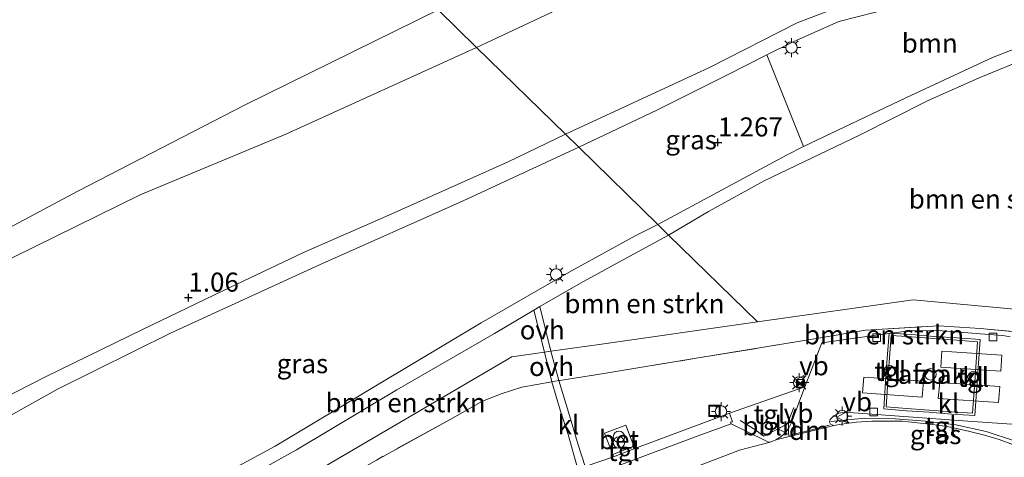
# Model space of a CAD drawing. Units: metres. Extents: x 164828 to 170006, y 481249 to 486732.
# Drawn here: x 168777 to 168906, y 482656 to 482714 of the extents above; entities that cross this region are included whole.
import ezdxf
from ezdxf.enums import TextEntityAlignment as Align

# ---------------------------------------------------------------- set-up
doc = ezdxf.new("R2010")
doc.units = ezdxf.units.M
doc.linetypes.add('IE-TERREINAFSCHEIDING', pattern=[10, 8, -2])
doc.layers.get('0').update_dxf_attribs({"lineweight": 25})
for name, color, linetype, lineweight in [('B-ME-AL-OVERIG-L-B1', 7, 'Continuous', 18), ('B-ME-BV-GELEIDECONSTRUCTIE-GELEIDERAIL-L-B1', 213, 'BV-GELEIDERAIL', 18), ('B-ME-GR-BOMENSTRUIKEN-GV-B6', 93, 'Continuous', 18), ('B-ME-GR-BOOM-GV-B6', 93, 'Continuous', 18), ('B-ME-GW-HOOGTEPUNT-S-B1', 10, 'Continuous', 25), ('B-ME-GW-KRUINLIJN-L-B1', 93, 'Continuous', 18), ('B-ME-GW-TEENLIJN-L-B1', 93, 'Continuous', 18), ('B-ME-IE-GRASLAND-GV-B6', 93, 'Continuous', 18), ('B-ME-IE-HULPGEOMETRIE-L-B1', 53, 'Continuous', 18), ('B-ME-IE-INRICHTINGSELEMENT-GV-B7', 253, 'Continuous', 18), ('B-ME-IE-INRICHTINGSELEMENT-S-B1', 253, 'Continuous', 18), ('B-ME-IE-MEUBILAIR_WEGMEUBILAIR-LICHTMAST-S-B1', 8, 'Continuous', 18), ('B-ME-IE-TERREINAFSCHEIDING-DOORGANG-L-B1', 8, 'IE-TERREINAFSCHEIDING-KUNSTMATIG-OPEN', 18), ('B-ME-IE-TERREINAFSCHEIDING-RASTERHEKWERK-L-B1', 8, 'IE-TERREINAFSCHEIDING', 18), ('B-ME-OG-BEBOUWING-GV-B6', 173, 'Continuous', 18), ('B-ME-VH-VERH_SOORT-BETON-OVERIG-GV-B6', 8, 'IE-TERREINAFSCHEIDING-NATUURLIJK-HOUTWAL', 18), ('B-ME-VH-VERH_SOORT-BITUMEN-GV-B6', 8, 'IE-TERREINAFSCHEIDING-NATUURLIJK-HOUTWAL', 18), ('B-ME-VH-VERH_SOORT-KLINKERS-GV-B6', 8, 'IE-TERREINAFSCHEIDING-NATUURLIJK-HOUTWAL', 18), ('B-ME-VH-VERH_SOORT-ONVERHARD-GV-B6', 8, 'Continuous', 18), ('B-ME-VH-VERH_SOORT-TEGELS-GV-B6', 8, 'Continuous', 18), ('B-ME-VV-KOLK-S-B1', 8, 'Continuous', 18), ('B-ME-VW-MARKERING-DRIEHOEK-L-B1', 7, 'VW-HAAIETAND70-R-B', 18), ('B-ME-VW-MARKERING-STREEP-015-L-B1', 7, 'Continuous', 18), ('B-ME-VW-MEUBILAIR_WEGMEUBILAIR-LAADPAAL-S-B1', 8, 'Continuous', 18), ('B-ME-VW-MEUBILAIR_WEGMEUBILAIR-VERKEERSBORD-S-B1', 8, 'Continuous', 18)]:
    doc.layers.add(name, color=color, linetype=linetype, lineweight=lineweight)
doc.styles.add('NLCS-ISO', font='NLCS-ISO.TTF')
doc.linetypes.add('BV-GELEIDERAIL', pattern='A,10,-3,[108,NLCS.SHX,S=1,R=0,X=0,Y=0],-3', length=16)
doc.linetypes.add('IE-TERREINAFSCHEIDING-KUNSTMATIG-OPEN', pattern='A,7,-1.5,[67,NLCS.SHX,S=0.75,R=0,X=0,Y=0],-1.5', length=10)
doc.linetypes.add('IE-TERREINAFSCHEIDING-NATUURLIJK-HOUTWAL', pattern='A,7,-1.5,[67,NLCS.SHX,S=0.75,R=45,X=0,Y=0],-1.5,7,-1.5,[70,NLCS.SHX,S=0.75,R=0,X=0,Y=0],-1.5', length=20)
doc.linetypes.add('VW-HAAIETAND70-R-B', pattern='A,0,-0.5,[153,NLCS.SHX,S=1,R=180,X=-0.375,Y=0],-0.5', length=1)

# ---------------------------------------------------------------- blocks, each defined once
blk = doc.blocks.new('dtb')
blk.add_circle((0, 0), 0.75)
blk = doc.blocks.new('camera')
h = blk.add_hatch(color=256)
h.paths.add_polyline_path([(0.5, 0.5), (-0.5, 0.5), (0, 0)])
h.paths.add_polyline_path([(0, 0), (-0.5, -0.5), (0.5, -0.5)])
for p, q in [((-0.5, 0.5), (0.5, -0.5)), ((0.5, 0.5), (-0.5, -0.5))]:
    blk.add_line(p, q)
blk.add_lwpolyline([(-0.5, 0.5), (0.5, 0.5), (0.5, -0.5), (-0.5, -0.5)], close=True)
blk = doc.blocks.new('put')
for p, q in [((0.75, 0.75), (-0.75, 0.75)), ((-0.75, 0.75), (-0.75, -0.75)), ((0.75, -0.75), (0.75, 0.75)), ((-0.75, -0.75), (0.75, -0.75))]:
    blk.add_line(p, q)
blk.add_lwpolyline([(-0.625, 0.625), (0.625, 0.625), (0.625, -0.625), (-0.625, -0.625)], close=True)
blk = doc.blocks.new('verkeersbord')
for p, q in [((0, 0.75), (-0.75, -0.625)), ((0.75, -0.625), (0, 0.75)), ((-0.75, -0.625), (0.75, -0.625))]:
    blk.add_line(p, q)
blk = doc.blocks.new('prullenbak')
for centre in [(-0.375, 0), (0.375, 0)]:
    blk.add_circle(centre, 0.75)
blk = doc.blocks.new('hoogtepunt')
for p, q in [((-0.5, 0), (0.5, 0)), ((0, 0.5), (0, -0.5))]:
    blk.add_line(p, q)
blk = doc.blocks.new('kolk')
blk.add_lwpolyline([(-0.5, -0.5), (0.5, -0.5), (0.5, 0.5), (-0.5, 0.5)], close=True)
blk = doc.blocks.new('lantaarnpaal')
for p, q in [((-0.75, 0), (-1.25, 0)), ((-0.88, 0.88), (-0.53, 0.53)), ((0, 0.75), (0, 1.25)), ((0.53, 0.53), (0.88, 0.88)), ((0.75, 0), (1.25, 0)), ((-0.53, -0.53), (-0.88, -0.88)), ((0, -0.75), (0, -1.25)), ((0.53, -0.53), (0.88, -0.88))]:
    blk.add_line(p, q)
blk.add_circle((0, 0), 0.75)

msp = doc.modelspace()

# ---------------------------------------------------------------- linework, layer by layer
at = {"layer": 'B-ME-AL-OVERIG-L-B1'}
msp.add_polyline3d([(168878.246, 482662.8061, 2.881), (168877.4065, 482660.6364, 2.7464), (168874.3381, 482659.0255, 2.6422), (168873.1376, 482659.9063, 2.6896), (168871.2214, 482661.0994, 2.7162)], dxfattribs=at)
at = {"layer": 'B-ME-BV-GELEIDECONSTRUCTIE-GELEIDERAIL-L-B1'}
msp.add_polyline3d([(168883.1142, 482660.9554, 2.2942), (168887.588, 482661.4083, 2.2866), (168891.5533, 482661.3203, 2.2973), (168895.5423, 482661.0302, 2.3184), (168899.5237, 482660.5391, 2.3563), (168903.4946, 482659.6697, 2.3588), (168907.2057, 482658.423, 2.4124), (168911.3528, 482656.7033, 2.4518)], dxfattribs=at)
at = {"layer": 'B-ME-GR-BOMENSTRUIKEN-GV-B6'}
for points in [[(168836.631, 482710.038, 0.72), (168831.588, 482714.964, 0.105), (168863.236, 482729.377, 0.105), (168886.949, 482740.651, 0.065), (168893.459, 482742.463, 0.225), (168896.258, 482742.974, 0.24), (168892.622, 482739.861, 0.54), (168884.025, 482734.786, 0.68), (168864.344, 482723.054, 0.82), (168836.631, 482710.038, 0.72)], [(168883.868, 482715.245, 1.03), (168878.69, 482713.268, 1.099), (168867.2, 482707.393, 1.134), (168848.289, 482698.65, 1.119), (168836.631, 482710.038, 0.72), (168864.344, 482723.054, 0.82)], [(168831.588, 482714.964, 0.105), (168806.262, 482702.521, 0.344), (168784.311, 482691.192, 0.219), (168766.258, 482681.549, 0.25)], [(168766.258, 482681.549, 0.25), (168784.311, 482691.192, 0.219), (168806.262, 482702.521, 0.344), (168831.588, 482714.964, 0.105), (168836.631, 482710.038, 0.72)], [(168929.04, 482712.342, 0.508), (168927.688, 482713.657, 0.552), (168925.516, 482713.588, 0.597), (168924.254, 482712.56, 0.63), (168923.541, 482710.396, 0.796), (168926.667, 482699.611, 0.987), (168932.647, 482677.387, 0.973), (168933.785, 482670.696, 1.075), (168930.812, 482671.491, 1.06), (168917.185, 482674.782, 1.54), (168893.902, 482676.913, 1.702), (168873.485, 482674.039, 1.804), (168861.822, 482685.431, 1.486), (168867.051, 482688.509, 1.511), (168874.386, 482692.516, 1.46), (168886.889, 482698.529, 1.394), (168895.811, 482703.048, 1.249), (168902.559, 482706.068, 1.176), (168907.937, 482708.24, 1.117), (168919.949, 482712.576, 0.899), (168928.232, 482715.193, 0.744), (168929.04, 482712.342, 0.508)], [(168767.474, 482678.412, 0.902), (168792.49, 482690.691, 0.798), (168811.61, 482698.675, 0.923), (168836.631, 482710.038, 0.72), (168848.289, 482698.65, 1.119), (168840.798, 482695.016, 1.165), (168824.726, 482687.868, 1.159), (168813.907, 482683.125, 1.146), (168803.341, 482678.119, 1.14), (168792.809, 482673.039, 1.146), (168780.17, 482666.858, 1.171), (168774.049, 482663.766, 1.146)], [(168836.631, 482710.038, 0.72), (168811.61, 482698.675, 0.923), (168792.49, 482690.691, 0.798), (168767.474, 482678.412, 0.902)], [(168873.485, 482674.039, 1.804), (168852.417, 482671.04, 1.441), (168851.759, 482670.947, 1.462), (168846.383, 482670.186, 1.468), (168844.926, 482676.042, 1.491), (168850.261, 482679.127, 1.482), (168854.82, 482681.613, 1.484), (168861.822, 482685.431, 1.486), (168873.485, 482674.039, 1.804)], [(168917.185, 482674.782, 1.54), (168930.812, 482671.491, 1.06), (168933.785, 482670.696, 1.075), (168934.451, 482668.749, 1.141), (168932.6865, 482669.2519, 1.2984), (168932.1263, 482669.3321, 1.4963), (168920.5097, 482671.5623, 1.6894), (168902.692, 482673.1612, 2.2872), (168897.3006, 482673.5091, 2.302), (168887.6842, 482672.9411, 2.2032), (168880.9897, 482671.8095, 2.253), (168865.4523, 482669.269, 2.0556), (168853.3263, 482667.2813, 1.7414), (168847.5676, 482666.3522, 1.5472), (168847.427, 482666.328, 1.546), (168846.383, 482670.186, 1.468), (168851.759, 482670.947, 1.462), (168852.417, 482671.04, 1.441), (168873.485, 482674.039, 1.804), (168893.902, 482676.913, 1.702), (168917.185, 482674.782, 1.54)], [(168845.53, 482670.065, 1.423), (168841.244, 482669.458, 1.423), (168810.284, 482651.298, 1.456), (168808.373, 482654.677, 1.488), (168812.992, 482657.27, 1.482), (168826.165, 482665.13, 1.457), (168839.003, 482672.531, 1.506), (168844.142, 482675.577, 1.493), (168845.53, 482670.065, 1.423)], [(168775.574, 482630.89, 1.547), (168810.284, 482651.298, 1.456), (168841.244, 482669.458, 1.423), (168845.53, 482670.065, 1.423), (168846.516, 482666.191, 1.477), (168842.558, 482665.468, 1.591), (168839.859, 482664.615, 1.579), (168837.413, 482663.637, 1.612), (168833.152, 482661.218, 1.669), (168823.505, 482655.915, 1.696), (168817.267, 482652.375, 1.675), (168812.493, 482649.757, 1.696), (168808.45, 482647.31, 1.675), (168803.667, 482644.583, 1.756), (168796.887, 482640.776, 1.753), (168790.994, 482637.307, 1.777), (168781.806, 482632.008, 1.753), (168775.177, 482628.115, 1.666), (168775.021, 482628.024, 1.745), (168775.574, 482630.89, 1.547)]]:
    msp.add_polyline3d(points, dxfattribs=at)
at = {"layer": 'B-ME-GR-BOOM-GV-B6'}
msp.add_polyline3d([(168918.297, 482713.691, 0.907), (168914.355, 482712.608, 1.001), (168904.319, 482708.726, 1.045), (168892.973, 482703.42, 1.235), (168879.526, 482697.044, 1.393), (168874.732, 482709.044, 1.106), (168878.173, 482710.778, 1.104), (168884.147, 482713.436, 1.067), (168891.375, 482715.27, 1.045), (168908.667, 482719.869, 0.98), (168915.92, 482721.826, 0.826), (168918.297, 482713.691, 0.907)], dxfattribs=at)
at = {"layer": 'B-ME-GW-KRUINLIJN-L-B1'}
for points in [[(168836.631, 482710.038, 0.72), (168864.344, 482723.054, 0.82), (168884.025, 482734.786, 0.68), (168892.622, 482739.861, 0.54), (168896.258, 482742.974, 0.24)], [(168649.213, 482654.723, 0.125), (168647.996, 482648.678, 0.189), (168648.516, 482631.915, 0.254), (168649.982, 482611.915, 0.41), (168652.196, 482601.925, 0.487), (168654.223, 482595.411, 0.643), (168656.462, 482592.608, 0.682), (168658.831, 482591.087, 0.682), (168661.075, 482591.136, 0.721), (168668.328, 482595.312, 0.902), (168686.823, 482611.319, 1.045), (168711.008, 482632.121, 0.876), (168728.084, 482647.289, 0.902), (168746.482, 482662.598, 0.824), (168767.474, 482678.412, 0.902), (168792.49, 482690.691, 0.798), (168811.61, 482698.675, 0.923), (168836.631, 482710.038, 0.72)]]:
    msp.add_polyline3d(points, dxfattribs=at)
at = {"layer": 'B-ME-GW-TEENLIJN-L-B1'}
msp.add_polyline3d([(168831.588, 482714.964, 0.105), (168806.262, 482702.521, 0.344), (168784.311, 482691.192, 0.219), (168766.258, 482681.549, 0.25), (168752.281, 482671.614, 0.281), (168732.551, 482656.67, 0.281), (168708.052, 482635.192, 0.265), (168686.554, 482619.179, 0.187), (168668.599, 482604.979, 0.219), (168658.972, 482597.2, 0.187), (168656.942, 482596.966, 0.187), (168655.585, 482598.212, 0.156), (168653.191, 482604.754, 0.093), (168651.514, 482615.816, 0.015), (168649.934, 482634.912, 0.156), (168649.612, 482648.554, 0.156), (168649.213, 482654.723, 0.125)], dxfattribs=at)
at = {"layer": 'B-ME-IE-GRASLAND-GV-B6'}
for points in [[(168879.526, 482697.044, 1.393), (168877.291, 482695.918, 1.381), (168860.414, 482686.807, 1.475), (168850.048, 482696.932, 1.134), (168860.302, 482701.815, 1.176), (168869.487, 482706.401, 1.111), (168874.732, 482709.044, 1.106), (168879.526, 482697.044, 1.393)], [(168770.887, 482659.232, 1.134), (168781.722, 482665.245, 1.171), (168796.563, 482672.582, 1.196), (168816.007, 482681.535, 1.19), (168834.883, 482689.917, 1.19), (168850.048, 482696.932, 1.134), (168860.414, 482686.807, 1.475)], [(168860.414, 482686.807, 1.475), (168857.535, 482685.349, 1.463), (168849.081, 482680.722, 1.463), (168837.231, 482673.891, 1.457), (168823.834, 482665.93, 1.432), (168810.205, 482657.748, 1.463), (168799.846, 482652.122, 1.469), (168792.428, 482648.335, 1.451), (168784.29, 482645.006, 1.37), (168777.498, 482642.621, 1.37), (168767.598, 482640.179, 1.355)], [(168893.7366, 482672.9212, 2.2552), (168889.0445, 482672.2718, 2.2354), (168881.9489, 482671.3028, 2.3071), (168879.6997, 482665.5082, 2.4521), (168869.8108, 482662.061, 2.1816), (168857.3777, 482657.4083, 2.2059), (168857.2534, 482657.728, 2.1887), (168856.2085, 482660.508, 2.1741), (168853.4183, 482659.4455, 2.1909), (168854.4923, 482656.6493, 2.2158), (168854.6119, 482656.3527, 2.2008), (168850.891, 482655.07, 2.098), (168849.982, 482657.893, 2.077), (168848.681, 482662.21, 1.843), (168847.427, 482666.328, 1.546), (168847.5676, 482666.3522, 1.5472), (168853.3263, 482667.2813, 1.7414), (168865.4523, 482669.269, 2.0556), (168880.9897, 482671.8095, 2.253), (168887.6842, 482672.9411, 2.2032), (168897.3006, 482673.5091, 2.302), (168902.692, 482673.1612, 2.2872), (168920.5097, 482671.5623, 1.6894)], [(168906.6342, 482672.062, 2.261), (168905.7033, 482672.2476, 2.2566), (168902.7083, 482672.4757, 2.2669), (168901.6507, 482672.559, 2.2648), (168897.7307, 482672.8499, 2.2944), (168893.7366, 482672.9212, 2.2552)], [(168823.505, 482655.915, 1.696), (168833.152, 482661.218, 1.669), (168837.413, 482663.637, 1.612), (168839.859, 482664.615, 1.579), (168842.558, 482665.468, 1.591), (168846.516, 482666.191, 1.477), (168847.641, 482662.333, 1.822), (168848.634, 482659.276, 2.014), (168849.899, 482654.706, 2.092)]]:
    msp.add_polyline3d(points, dxfattribs=at)
at = {"layer": 'B-ME-IE-HULPGEOMETRIE-L-B1'}
for points in [[(168485.045, 483053.471, -0.199), (168795.275, 482750.435, -0.199), (168796.179, 482749.552, -0.055), (168831.588, 482714.964, 0.105), (168836.631, 482710.038, 0.72), (168848.289, 482698.65, 1.119), (168850.048, 482696.932, 1.134), (168860.414, 482686.807, 1.475), (168861.822, 482685.431, 1.486), (168873.485, 482674.039, 1.804)], [(168775.574, 482630.89, 1.547), (168810.284, 482651.298, 1.456), (168841.244, 482669.458, 1.423), (168845.53, 482670.065, 1.423), (168846.383, 482670.186, 1.468), (168851.759, 482670.947, 1.462), (168852.417, 482671.04, 1.441), (168873.485, 482674.039, 1.804), (168893.902, 482676.913, 1.702), (168917.185, 482674.782, 1.54), (168930.812, 482671.491, 1.06), (168933.785, 482670.696, 1.075), (168935.235, 482670.308, 0.574), (168936.093, 482670.692, -0.268), (168939.475, 482672.207, -0.268), (168940.829, 482672.813, 0.967), (168942.328, 482673.484, 1.069)]]:
    msp.add_polyline3d(points, dxfattribs=at)
at = {"layer": 'B-ME-IE-INRICHTINGSELEMENT-GV-B7'}
msp.add_polyline3d([(168902.3812, 482671.4338, 9.591), (168902.0489, 482666.7533, 8.5849), (168901.7139, 482662.068, 9.5657), (168898.9659, 482662.2491, 8.5868), (168896.0293, 482662.4723, 9.5747), (168893.0506, 482662.684, 8.5875), (168890.3698, 482662.8887, 9.6025), (168890.6882, 482667.5736, 8.5835), (168891.0285, 482672.2536, 9.5659), (168893.7427, 482672.0651, 8.4348), (168896.6352, 482671.836, 9.5343), (168899.6601, 482671.63, 8.4355), (168902.3812, 482671.4338, 9.591)], dxfattribs=at)
at = {"layer": 'B-ME-IE-TERREINAFSCHEIDING-DOORGANG-L-B1'}
msp.add_line((168846.516, 482666.191, 1.477), (168847.427, 482666.328, 1.546), dxfattribs=at)
at = {"layer": 'B-ME-IE-TERREINAFSCHEIDING-RASTERHEKWERK-L-B1'}
for points in [[(168847.427, 482666.328, 1.546), (168847.5676, 482666.3522, 1.5472), (168853.3263, 482667.2813, 1.7414), (168865.4523, 482669.269, 2.0556), (168880.9897, 482671.8095, 2.253), (168887.6842, 482672.9411, 2.2032), (168897.3006, 482673.5091, 2.302), (168902.692, 482673.1612, 2.2872), (168920.5097, 482671.5623, 1.6894), (168932.1263, 482669.3321, 1.4963), (168932.6865, 482669.2519, 1.2984), (168934.451, 482668.749, 1.141)], [(168846.516, 482666.191, 1.477), (168842.558, 482665.468, 1.591), (168839.859, 482664.615, 1.579), (168837.413, 482663.637, 1.612), (168833.152, 482661.218, 1.669), (168823.505, 482655.915, 1.696), (168817.267, 482652.375, 1.675), (168812.493, 482649.757, 1.696), (168808.45, 482647.31, 1.675), (168803.667, 482644.583, 1.756), (168796.887, 482640.776, 1.753), (168790.994, 482637.307, 1.777), (168781.806, 482632.008, 1.753), (168775.177, 482628.115, 1.666), (168775.021, 482628.024, 1.745)]]:
    msp.add_polyline3d(points, dxfattribs=at)
at = {"layer": 'B-ME-OG-BEBOUWING-GV-B6'}
msp.add_polyline3d([(168902.7016, 482671.7115, 9.591), (168902.3481, 482666.7319, 8.5849), (168901.9918, 482661.749, 9.5657), (168898.9447, 482661.9498, 8.5868), (168896.0073, 482662.1731, 9.5747), (168893.0285, 482662.3848, 8.5875), (168890.0504, 482662.6122, 9.6025), (168890.3889, 482667.5947, 8.5835), (168890.751, 482672.5736, 9.5659), (168893.7649, 482672.3642, 8.4348), (168896.6572, 482672.1352, 9.5343), (168899.6811, 482671.9293, 8.4355), (168902.7016, 482671.7115, 9.591)], dxfattribs=at)
at = {"layer": 'B-ME-VH-VERH_SOORT-BETON-OVERIG-GV-B6'}
msp.add_polyline3d([(168857.2534, 482657.728, 2.1887), (168854.4923, 482656.6493, 2.2158), (168853.4183, 482659.4455, 2.1909), (168856.2085, 482660.508, 2.1741), (168857.2534, 482657.728, 2.1887)], dxfattribs=at)
at = {"layer": 'B-ME-VH-VERH_SOORT-BITUMEN-GV-B6'}
for points in [[(168891.375, 482715.27, 1.045), (168884.147, 482713.436, 1.067), (168878.173, 482710.778, 1.104), (168874.732, 482709.044, 1.106), (168869.487, 482706.401, 1.111), (168860.302, 482701.815, 1.176), (168850.048, 482696.932, 1.134), (168848.289, 482698.65, 1.119), (168867.2, 482707.393, 1.134), (168878.69, 482713.268, 1.099), (168883.868, 482715.245, 1.03)], [(168928.232, 482715.193, 0.744), (168919.949, 482712.576, 0.899), (168907.937, 482708.24, 1.117), (168902.559, 482706.068, 1.176), (168895.811, 482703.048, 1.249), (168886.889, 482698.529, 1.394), (168874.386, 482692.516, 1.46), (168867.051, 482688.509, 1.511), (168861.822, 482685.431, 1.486), (168860.414, 482686.807, 1.475), (168877.291, 482695.918, 1.381), (168879.526, 482697.044, 1.393), (168892.973, 482703.42, 1.235), (168904.319, 482708.726, 1.045), (168914.355, 482712.608, 1.001), (168918.297, 482713.691, 0.907)], [(168774.049, 482663.766, 1.146), (168780.17, 482666.858, 1.171), (168792.809, 482673.039, 1.146), (168803.341, 482678.119, 1.14), (168813.907, 482683.125, 1.146), (168824.726, 482687.868, 1.159), (168840.798, 482695.016, 1.165), (168848.289, 482698.65, 1.119), (168850.048, 482696.932, 1.134)], [(168850.048, 482696.932, 1.134), (168834.883, 482689.917, 1.19), (168816.007, 482681.535, 1.19), (168796.563, 482672.582, 1.196), (168781.722, 482665.245, 1.171), (168770.887, 482659.232, 1.134)], [(168767.598, 482640.179, 1.355), (168777.498, 482642.621, 1.37), (168784.29, 482645.006, 1.37), (168792.428, 482648.335, 1.451), (168799.846, 482652.122, 1.469), (168810.205, 482657.748, 1.463), (168823.834, 482665.93, 1.432), (168837.231, 482673.891, 1.457), (168849.081, 482680.722, 1.463), (168857.535, 482685.349, 1.463), (168860.414, 482686.807, 1.475), (168861.822, 482685.431, 1.486), (168854.82, 482681.613, 1.484), (168850.261, 482679.127, 1.482), (168844.926, 482676.042, 1.491), (168844.142, 482675.577, 1.493), (168839.003, 482672.531, 1.506), (168826.165, 482665.13, 1.457), (168812.992, 482657.27, 1.482), (168808.373, 482654.677, 1.488), (168798.597, 482649.189, 1.5), (168789.647, 482645.058, 1.475), (168779.454, 482641.211, 1.395), (168767.033, 482637.897, 1.401)], [(168850.891, 482655.07, 2.098), (168854.6119, 482656.3527, 2.2008), (168857.3777, 482657.4083, 2.2059), (168869.8108, 482662.061, 2.1816), (168870.2084, 482660.9428, 2.2199), (168869.9706, 482660.8772, 2.1981), (168870.047, 482660.6772, 2.1091), (168865.562, 482659.05, 2.035), (168855.641, 482655.332, 2.023)], [(168859.735, 482652.837, 1.957), (168871.143, 482657.224, 1.996), (168875.1581, 482658.2661, 2.0219), (168875.9049, 482658.5452, 2.0557), (168883.5121, 482660.4651, 2.1346), (168884.5037, 482660.6253, 2.1277), (168886.4867, 482660.8671, 2.134), (168888.4805, 482660.9959, 2.1391), (168890.4727, 482661.0337, 2.1605), (168892.4748, 482660.9968, 2.181), (168894.4836, 482660.8027, 2.191), (168896.4728, 482660.5946, 2.2085), (168898.4206, 482660.2959, 2.2232), (168901.3452, 482659.6573, 2.2592), (168903.289, 482659.1601, 2.2745), (168905.2127, 482658.6009, 2.2975), (168907.0714, 482657.9229, 2.3024)]]:
    msp.add_polyline3d(points, dxfattribs=at)
at = {"layer": 'B-ME-VH-VERH_SOORT-KLINKERS-GV-B6'}
for points in [[(168906.8829, 482660.6166, 2.2743), (168901.1102, 482661.0185, 2.2897), (168884.926, 482662.2056, 2.2897), (168884.1547, 482662.0794, 2.2836), (168883.4947, 482661.69, 2.2457), (168883.0482, 482661.2361, 2.2125), (168882.9253, 482660.878, 2.1762), (168883.0836, 482660.6042, 2.152), (168883.5121, 482660.4651, 2.1346), (168875.9049, 482658.5452, 2.0557), (168876.5716, 482658.9505, 2.0739), (168876.9858, 482659.3356, 2.0989), (168877.1528, 482659.4909, 2.109), (168877.617, 482660.1266, 2.1441), (168877.9566, 482660.8543, 2.2024), (168879.6997, 482665.5082, 2.4521), (168881.9489, 482671.3028, 2.3071), (168889.0445, 482672.2718, 2.2354), (168893.7366, 482672.9212, 2.2552), (168897.7307, 482672.8499, 2.2944), (168901.6507, 482672.559, 2.2648), (168902.7083, 482672.4757, 2.2669), (168905.7033, 482672.2476, 2.2566), (168906.6342, 482672.062, 2.261)], [(168891.3297, 482668.003, 2.4484), (168890.6043, 482668.0839, 2.461), (168890.0754, 482667.5986, 2.475), (168890.5458, 482667.0722, 2.4675), (168891.2499, 482667.0354, 2.4384), (168891.7565, 482667.4687, 2.4532), (168891.3297, 482668.003, 2.4484)], [(168901.4112, 482666.293, 2.4389), (168902.1418, 482666.2242, 2.4799), (168902.6195, 482666.6717, 2.494), (168902.1811, 482667.2633, 2.4765), (168901.4815, 482667.3058, 2.4661), (168900.9652, 482666.8508, 2.4578), (168901.4112, 482666.293, 2.4389)], [(168846.516, 482666.191, 1.477), (168847.427, 482666.328, 1.546), (168848.681, 482662.21, 1.843), (168849.982, 482657.893, 2.077), (168850.891, 482655.07, 2.098), (168849.899, 482654.706, 2.092), (168848.634, 482659.276, 2.014), (168847.641, 482662.333, 1.822), (168846.516, 482666.191, 1.477)], [(168855.641, 482655.332, 2.023), (168865.562, 482659.05, 2.035), (168870.047, 482660.6772, 2.1091), (168874.5185, 482658.4629, 2.0325), (168874.8059, 482658.3206, 2.0276), (168875.1581, 482658.2661, 2.0219), (168871.143, 482657.224, 1.996), (168859.735, 482652.837, 1.957)]]:
    msp.add_polyline3d(points, dxfattribs=at)
at = {"layer": 'B-ME-VH-VERH_SOORT-ONVERHARD-GV-B6'}
for points in [[(168846.383, 482670.186, 1.468), (168845.53, 482670.065, 1.423), (168844.142, 482675.577, 1.493), (168844.926, 482676.042, 1.491), (168846.383, 482670.186, 1.468)], [(168845.53, 482670.065, 1.423), (168846.383, 482670.186, 1.468), (168847.427, 482666.328, 1.546), (168846.516, 482666.191, 1.477), (168845.53, 482670.065, 1.423)]]:
    msp.add_polyline3d(points, dxfattribs=at)
at = {"layer": 'B-ME-VH-VERH_SOORT-TEGELS-GV-B6'}
for points in [[(168891.3297, 482668.003, 2.4484), (168891.7565, 482667.4687, 2.4532), (168891.2499, 482667.0354, 2.4384), (168890.5458, 482667.0722, 2.4675), (168890.0754, 482667.5986, 2.475), (168890.6043, 482668.0839, 2.461), (168891.3297, 482668.003, 2.4484)], [(168901.4112, 482666.293, 2.4389), (168900.9652, 482666.8508, 2.4578), (168901.4815, 482667.3058, 2.4661), (168902.1811, 482667.2633, 2.4765), (168902.6195, 482666.6717, 2.494), (168902.1418, 482666.2242, 2.4799), (168901.4112, 482666.293, 2.4389)], [(168875.9049, 482658.5452, 2.0557), (168875.1581, 482658.2661, 2.0219), (168874.8059, 482658.3206, 2.0276), (168874.5185, 482658.4629, 2.0325), (168870.047, 482660.6772, 2.1091), (168869.9706, 482660.8772, 2.1981), (168870.2084, 482660.9428, 2.2199), (168869.8108, 482662.061, 2.1816), (168879.6997, 482665.5082, 2.4521), (168877.9566, 482660.8543, 2.2024), (168877.617, 482660.1266, 2.1441), (168877.1528, 482659.4909, 2.109), (168876.9858, 482659.3356, 2.0989), (168876.5716, 482658.9505, 2.0739), (168875.9049, 482658.5452, 2.0557)], [(168907.0714, 482657.9229, 2.3024), (168905.2127, 482658.6009, 2.2975), (168903.289, 482659.1601, 2.2745), (168901.3452, 482659.6573, 2.2592), (168898.4206, 482660.2959, 2.2232), (168896.4728, 482660.5946, 2.2085), (168894.4836, 482660.8027, 2.191), (168892.4748, 482660.9968, 2.181), (168890.4727, 482661.0337, 2.1605), (168888.4805, 482660.9959, 2.1391), (168886.4867, 482660.8671, 2.134), (168884.5037, 482660.6253, 2.1277), (168883.5121, 482660.4651, 2.1346), (168883.0836, 482660.6042, 2.152), (168882.9253, 482660.878, 2.1762), (168883.0482, 482661.2361, 2.2125), (168883.4947, 482661.69, 2.2457), (168884.1547, 482662.0794, 2.2836), (168884.926, 482662.2056, 2.2897), (168901.1102, 482661.0185, 2.2897), (168906.8829, 482660.6166, 2.2743)], [(168857.3777, 482657.4083, 2.2059), (168854.6119, 482656.3527, 2.2008), (168854.4923, 482656.6493, 2.2158), (168857.2534, 482657.728, 2.1887), (168857.3777, 482657.4083, 2.2059)]]:
    msp.add_polyline3d(points, dxfattribs=at)
at = {"layer": 'B-ME-VW-MARKERING-DRIEHOEK-L-B1'}
msp.add_polyline3d([(168877.5693, 482659.1175, 2.0775), (168880.0894, 482659.7624, 2.0975), (168882.9136, 482660.482, 2.1397)], dxfattribs=at)
at = {"layer": 'B-ME-VW-MARKERING-STREEP-015-L-B1'}
for points in [[(168897.5457, 482668.0879, 2.4764), (168897.6943, 482670.1928, 2.4171), (168905.5719, 482669.6802, 2.4212), (168905.4255, 482667.5603, 2.4735), (168897.5457, 482668.0879, 2.4764)], [(168895.2848, 482666.2407, 2.4711), (168895.1178, 482664.1633, 2.4321), (168887.2823, 482664.716, 2.4113), (168887.4349, 482666.7879, 2.4539), (168895.2848, 482666.2407, 2.4711)], [(168905.2911, 482665.5418, 2.4835), (168905.106, 482663.4395, 2.4205), (168897.2039, 482663.9876, 2.419), (168897.3987, 482666.1041, 2.4701), (168905.2911, 482665.5418, 2.4835)]]:
    msp.add_polyline3d(points, dxfattribs=at)

# ---------------------------------------------------------------- block references
at = {"layer": 'B-ME-GW-HOOGTEPUNT-S-B1', "rotation": 90}
for p in [(168868.305, 482697.576, 1.267), (168868.305, 482697.576, 1.267), (168798.82, 482677.22, 1.06), (168798.82, 482677.22, 1.06)]:
    msp.add_blockref('hoogtepunt', p, dxfattribs=at)
at = {"layer": 'B-ME-IE-INRICHTINGSELEMENT-S-B1', "rotation": 90}
for name, p in [('dtb', (168896.1911, 482667.1617, 2.9987)), ('camera', (168879.1084, 482665.9678, 6.2526)), ('put', (168867.8432, 482662.3595, 2.3307)), ('prullenbak', (168855.3152, 482658.5791, 2.185))]:
    msp.add_blockref(name, p, dxfattribs=at)
at = {"layer": 'B-ME-IE-MEUBILAIR_WEGMEUBILAIR-LICHTMAST-S-B1', "rotation": 90}
for p in [(168877.944, 482710.018, 1.059), (168847.07, 482680.258, 1.381), (168878.9685, 482666.0729, 2.5471), (168868.706, 482662.274, 2.221), (168884.6114, 482661.6767, 2.3811)]:
    msp.add_blockref('lantaarnpaal', p, dxfattribs=at)
at = {"layer": 'B-ME-VV-KOLK-S-B1', "rotation": 90}
for p in [(168889.113, 482671.9697, 2.2281), (168904.3968, 482672.0706, 2.2466), (168888.7418, 482662.2009, 2.248)]:
    msp.add_blockref('kolk', p, dxfattribs=at)
at = {"layer": 'B-ME-VW-MEUBILAIR_WEGMEUBILAIR-LAADPAAL-S-B1', "rotation": 90}
for p in [(168890.8012, 482667.5829, 2.4738), (168901.8526, 482666.7858, 2.5599)]:
    msp.add_blockref('dtb', p, dxfattribs=at)
at = {"layer": 'B-ME-VW-MEUBILAIR_WEGMEUBILAIR-VERKEERSBORD-S-B1', "rotation": 90}
for p in [(168878.9598, 482666.2465, 2.5471), (168884.6364, 482661.5268, 2.3811), (168876.9423, 482660.0089, 2.2409)]:
    msp.add_blockref('verkeersbord', p, dxfattribs=at)

# ---------------------------------------------------------------- texts
at = {"layer": 'B-ME-AL-OVERIG-L-B1', "ltscale": 0.2, "style": 'NLCS-ISO'}
msp.add_text('bbln', height=2.5, dxfattribs=at).set_placement((168875.1418, 482660.394), align=Align.MIDDLE_CENTER)
at = {"layer": 'B-ME-GR-BOMENSTRUIKEN-GV-B6', "ltscale": 0.2, "style": 'NLCS-ISO'}
for p in [(168903.8502, 482690.1512), (168858.665, 482676.4266), (168890.0993, 482672.3341), (168827.3166, 482663.4354)]:
    msp.add_text('bmn en strkn', height=2.5, dxfattribs=at).set_placement(p, align=Align.MIDDLE_CENTER)
at = {"layer": 'B-ME-GR-BOOM-GV-B6', "ltscale": 0.2, "style": 'NLCS-ISO'}
msp.add_text('bmn', height=2.5, dxfattribs=at).set_placement((168896.0958, 482710.6004), align=Align.MIDDLE_CENTER)
at = {"layer": 'B-ME-GW-HOOGTEPUNT-S-B1', "ltscale": 0.2, "style": 'NLCS-ISO'}
for s, p in [('1.267', (168868.305, 482697.576, 1.267)), ('1.267', (168868.305, 482697.576, 1.267)), ('1.06', (168798.82, 482677.22, 1.06)), ('1.06', (168798.82, 482677.22, 1.06))]:
    msp.add_text(s, height=2.5, dxfattribs=at).set_placement(p, align=Align.BOTTOM_LEFT)
at = {"layer": 'B-ME-IE-GRASLAND-GV-B6', "ltscale": 0.2, "style": 'NLCS-ISO'}
for p in [(168864.787, 482697.9255), (168813.783, 482668.5555), (168896.8695, 482659.2561)]:
    msp.add_text('gras', height=2.5, dxfattribs=at).set_placement(p, align=Align.MIDDLE_CENTER)
at = {"layer": 'B-ME-IE-INRICHTINGSELEMENT-GV-B7', "ltscale": 0.2, "style": 'NLCS-ISO'}
msp.add_text('zp', height=2.5, dxfattribs=at).set_placement((168896.3723, 482667.1592), align=Align.MIDDLE_CENTER)
at = {"layer": 'B-ME-OG-BEBOUWING-GV-B6', "ltscale": 0.2, "style": 'NLCS-ISO'}
msp.add_text('afdak', height=2.5, dxfattribs=at).set_placement((168896.3726, 482667.1597), align=Align.MIDDLE_CENTER)
at = {"layer": 'B-ME-VH-VERH_SOORT-BETON-OVERIG-GV-B6', "ltscale": 0.2, "style": 'NLCS-ISO'}
msp.add_text('bet', height=2.5, dxfattribs=at).set_placement((168855.3392, 482658.584), align=Align.MIDDLE_CENTER)
at = {"layer": 'B-ME-VH-VERH_SOORT-KLINKERS-GV-B6', "ltscale": 0.2, "style": 'NLCS-ISO'}
for p in [(168890.9169, 482667.5491), (168901.7983, 482666.7678), (168898.5368, 482663.3171), (168848.6913, 482660.5435)]:
    msp.add_text('kl', height=2.5, dxfattribs=at).set_placement(p, align=Align.MIDDLE_CENTER)
at = {"layer": 'B-ME-VH-VERH_SOORT-ONVERHARD-GV-B6', "ltscale": 0.2, "style": 'NLCS-ISO'}
for p in [(168845.2532, 482672.9818), (168846.4671, 482668.1807)]:
    msp.add_text('ovh', height=2.5, dxfattribs=at).set_placement(p, align=Align.MIDDLE_CENTER)
at = {"layer": 'B-ME-VH-VERH_SOORT-TEGELS-GV-B6', "ltscale": 0.2, "style": 'NLCS-ISO'}
for p in [(168890.9169, 482667.5491), (168901.7983, 482666.7678), (168875.0587, 482661.936), (168897.5194, 482660.3374), (168855.9387, 482657.0365)]:
    msp.add_text('tgl', height=2.5, dxfattribs=at).set_placement(p, align=Align.MIDDLE_CENTER)
at = {"layer": 'B-ME-VW-MARKERING-DRIEHOEK-L-B1', "ltscale": 0.2, "style": 'NLCS-ISO'}
msp.add_text('dm', height=2.5, dxfattribs=at).set_placement((168880.2413, 482659.8004), align=Align.MIDDLE_CENTER)
at = {"layer": 'B-ME-VW-MEUBILAIR_WEGMEUBILAIR-VERKEERSBORD-S-B1', "ltscale": 0.2, "style": 'NLCS-ISO'}
for p in [(168878.9598, 482666.2465, 2.5471), (168884.6364, 482661.5268, 2.3811), (168876.9423, 482660.0089, 2.2409)]:
    msp.add_text('vb', height=2.5, dxfattribs=at).set_placement(p, align=Align.BOTTOM_LEFT)

doc.saveas('drawing.dxf')
